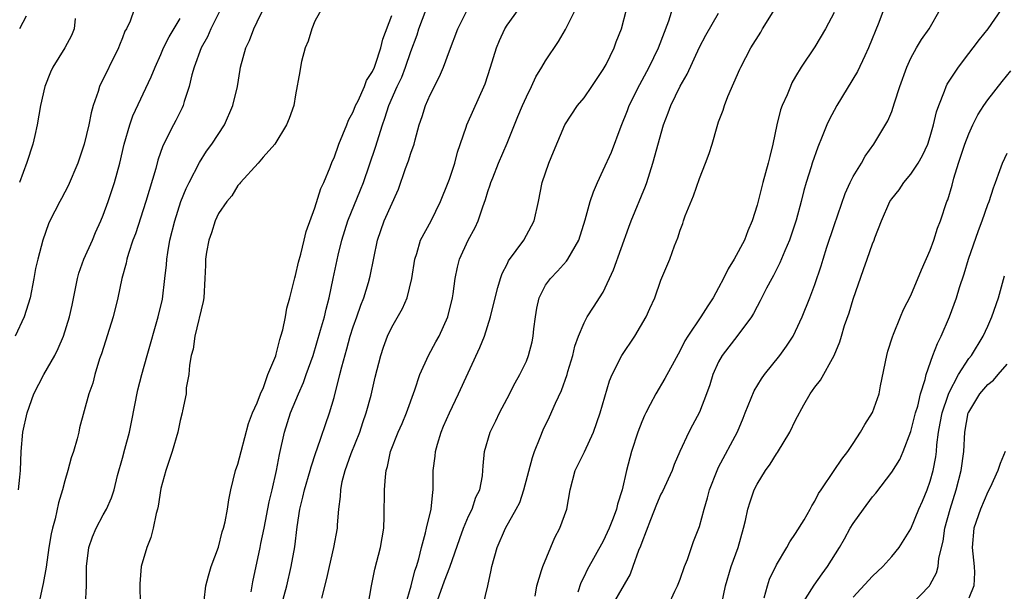
# Model space of a CAD drawing. Units: inches. Extents: x 2571000 to 2574000, y 1518000 to 1521000.
# Drawn here: x 2572676 to 2572779, y 1518448 to 1518508 of the extents above; entities that cross this region are included whole.
import ezdxf

# ---------------------------------------------------------------- set-up
doc = ezdxf.new("R2010")
doc.units = ezdxf.units.IN
doc.header["$MEASUREMENT"] = 0
doc.layers.add('LD25711518_2ft', color=254, linetype='Continuous')

msp = doc.modelspace()

# ---------------------------------------------------------------- linework, layer by layer
at = {"layer": 'LD25711518_2ft'}
for points, elevation in [([(2572766.84, 1518510.84), (2572765.65, 1518507.65), (2572764.58, 1518505), (2572764.2, 1518504.2), (2572763.45, 1518502.55), (2572761.28, 1518499), (2572760.48, 1518497.52), (2572760.25, 1518497), (2572759.77, 1518495.77), (2572759.32, 1518494.68), (2572758.72, 1518493), (2572758.61, 1518492.61), (2572758.09, 1518491), (2572757.85, 1518490.15), (2572757.57, 1518489), (2572757.07, 1518487.07), (2572757, 1518486.86), (2572756.37, 1518485), (2572755.87, 1518483.87), (2572755.37, 1518482.63), (2572754.7, 1518481.3), (2572754.52, 1518481), (2572753.98, 1518479.98), (2572753.33, 1518478.67), (2572753, 1518478.09), (2572752.63, 1518477.37), (2572752.41, 1518477), (2572751, 1518475.11), (2572749.37, 1518473), (2572749, 1518472.32), (2572748.41, 1518471), (2572748.07, 1518469.93), (2572747.75, 1518469), (2572747, 1518467.08), (2572746.27, 1518465.73), (2572745.89, 1518465), (2572744.97, 1518463), (2572744.37, 1518461.63), (2572744.15, 1518461), (2572743.17, 1518458.83), (2572743, 1518458.54), (2572742.52, 1518457.48), (2572741.9, 1518455.89), (2572741, 1518453.5), (2572740.87, 1518453.13), (2572740.68, 1518452.68), (2572740.09, 1518451), (2572739.79, 1518450.21), (2572737.94, 1518447)], 8112), ([(2572697.77, 1518510.23), (2572696.18, 1518507), (2572695.84, 1518506.16), (2572695.19, 1518505), (2572694.44, 1518503), (2572694.21, 1518502.21), (2572693.94, 1518501), (2572693.42, 1518499.42), (2572693.32, 1518499), (2572693.22, 1518498.78), (2572693, 1518498.36), (2572692.55, 1518497.45), (2572692.31, 1518497), (2572691.2, 1518494.8), (2572690.69, 1518493.31), (2572690.47, 1518492.47), (2572689.42, 1518489), (2572688.34, 1518485.66), (2572688.09, 1518485), (2572687.62, 1518483.62), (2572687.45, 1518483), (2572687.39, 1518482.61), (2572686.92, 1518481), (2572686.52, 1518479), (2572686.04, 1518477), (2572684.83, 1518473.17), (2572684.62, 1518472.62), (2572684.13, 1518471), (2572683.91, 1518470.09), (2572683.49, 1518469), (2572682.54, 1518465.46), (2572682.46, 1518465), (2572682.3, 1518464.3), (2572681.91, 1518463), (2572681.67, 1518462.33), (2572681.32, 1518461), (2572681, 1518459.94), (2572680.76, 1518459), (2572680.36, 1518457.64), (2572679.99, 1518455.99), (2572679.71, 1518455), (2572679.59, 1518454.41), (2572679.35, 1518453), (2572679.07, 1518450.93), (2572678.77, 1518449.23), (2572678.62, 1518448.62), (2572678.28, 1518447)], 8086), ([(2572708.15, 1518509.85), (2572707, 1518507.8), (2572706.68, 1518507), (2572706.3, 1518505.7), (2572706.01, 1518505), (2572705.61, 1518503.61), (2572705.5, 1518503), (2572705.46, 1518502.54), (2572705, 1518500.14), (2572704.81, 1518499), (2572704.34, 1518497.66), (2572704.06, 1518497), (2572702.83, 1518495), (2572701.62, 1518493.62), (2572701.1, 1518493), (2572699.26, 1518491), (2572699.16, 1518490.84), (2572699, 1518490.7), (2572698.39, 1518489.61), (2572697.87, 1518489), (2572697, 1518487.78), (2572696.63, 1518487), (2572696.25, 1518485.75), (2572695.97, 1518485), (2572695.73, 1518483.73), (2572695.63, 1518483), (2572695.62, 1518482.38), (2572695.56, 1518481), (2572695.45, 1518479), (2572695.38, 1518478.62), (2572694.54, 1518475), (2572694.34, 1518473.66), (2572694.16, 1518473), (2572693.96, 1518471.96), (2572693.9, 1518471), (2572693.63, 1518469.63), (2572693.61, 1518469), (2572693.23, 1518467.23), (2572693.21, 1518467), (2572693, 1518466.23), (2572692.75, 1518465), (2572692.17, 1518463), (2572691.5, 1518461), (2572691, 1518459.13), (2572690.72, 1518457.28), (2572690.66, 1518457), (2572690.52, 1518456.52), (2572690.21, 1518455), (2572689.95, 1518454.05), (2572689.52, 1518453), (2572688.93, 1518451), (2572688.79, 1518449.21), (2572688.85, 1518447)], 8090), ([(2572719.58, 1518447), (2572720.49, 1518449.51), (2572721.04, 1518450.96), (2572722.07, 1518453.93), (2572722.47, 1518455), (2572723, 1518456.24), (2572723.37, 1518457), (2572723.76, 1518458.24), (2572724.15, 1518459), (2572724.45, 1518460.45), (2572724.49, 1518461), (2572724.5, 1518461.5), (2572724.66, 1518463), (2572725.23, 1518465), (2572725.83, 1518466.17), (2572726.2, 1518467), (2572727, 1518468.5), (2572727.85, 1518470.15), (2572728.34, 1518471), (2572729, 1518472.41), (2572729.24, 1518473), (2572729.6, 1518474.4), (2572729.7, 1518475), (2572729.77, 1518475.77), (2572729.94, 1518477), (2572730.1, 1518477.9), (2572730.35, 1518479), (2572731, 1518480.29), (2572731.5, 1518481), (2572732.23, 1518481.77), (2572733.19, 1518482.81), (2572733.32, 1518483), (2572733.68, 1518483.68), (2572734.46, 1518485), (2572735.11, 1518487.11), (2572735.63, 1518489), (2572735.98, 1518490.02), (2572736.39, 1518491), (2572737, 1518492.28), (2572737.84, 1518494.16), (2572738.87, 1518496.87), (2572739.52, 1518498.48), (2572739.71, 1518499), (2572740.8, 1518501.2), (2572741.77, 1518503), (2572742.75, 1518505), (2572743.82, 1518507.82), (2572744.38, 1518509.62)], 8104), ([(2572688.2, 1518509), (2572687.8, 1518507.8), (2572687.41, 1518507), (2572687.26, 1518506.74), (2572687, 1518506.04), (2572686.69, 1518505.31), (2572686.6, 1518505), (2572684.62, 1518501), (2572684.46, 1518500.46), (2572683.95, 1518499), (2572683.74, 1518498.26), (2572683.49, 1518497), (2572683.02, 1518495), (2572682.36, 1518493), (2572681.35, 1518490.65), (2572680.66, 1518489.34), (2572680.47, 1518489), (2572679.45, 1518487), (2572679.31, 1518486.69), (2572678.71, 1518485), (2572678.19, 1518483), (2572677.97, 1518482.03), (2572677.8, 1518481), (2572677.39, 1518479), (2572676.78, 1518477), (2572675.83, 1518475)], 8082), ([(2572683.14, 1518447), (2572683.27, 1518449), (2572683.26, 1518451), (2572683.5, 1518453), (2572683.88, 1518454.12), (2572684.25, 1518455), (2572685, 1518456.41), (2572685.34, 1518457), (2572685.85, 1518458.15), (2572686.13, 1518459), (2572686.49, 1518460.49), (2572687, 1518462.3), (2572687.23, 1518463.23), (2572687.72, 1518465), (2572687.95, 1518466.05), (2572688.6, 1518469.4), (2572689.02, 1518471.02), (2572689.56, 1518473), (2572690.71, 1518477), (2572691.15, 1518478.85), (2572691.42, 1518481), (2572691.57, 1518482.43), (2572691.61, 1518483), (2572691.71, 1518483.71), (2572691.93, 1518485), (2572692.43, 1518487), (2572693.08, 1518489), (2572693.63, 1518490.37), (2572693.94, 1518491), (2572695, 1518493.07), (2572695.75, 1518494.25), (2572696.29, 1518495), (2572697.62, 1518497), (2572698.48, 1518499), (2572698.95, 1518501), (2572699.24, 1518502.76), (2572699.29, 1518503), (2572699.82, 1518505), (2572700.21, 1518505.79), (2572700.66, 1518507), (2572701, 1518507.73), (2572701.63, 1518509)], 8088), ([(2572700.38, 1518448.38), (2572700.57, 1518449.43), (2572701.33, 1518453), (2572701.4, 1518453.4), (2572701.74, 1518455), (2572702.25, 1518457.75), (2572702.56, 1518459), (2572703.03, 1518461), (2572703.32, 1518462.68), (2572703.84, 1518465), (2572704.49, 1518467), (2572705.3, 1518469), (2572705.82, 1518470.18), (2572706.11, 1518471), (2572706.82, 1518473), (2572707.61, 1518475.61), (2572708, 1518477), (2572708.18, 1518477.82), (2572708.51, 1518479), (2572708.9, 1518481), (2572709.43, 1518483.43), (2572709.82, 1518485), (2572710.42, 1518487), (2572711.77, 1518490.23), (2572712.08, 1518491), (2572713.31, 1518494.69), (2572714.03, 1518497), (2572714.3, 1518497.7), (2572714.7, 1518499), (2572715.58, 1518501), (2572716.04, 1518501.96), (2572716.45, 1518503), (2572717, 1518504.63), (2572717.63, 1518506.37), (2572717.82, 1518507), (2572718.6, 1518509)], 8094), ([(2572703.53, 1518447), (2572704.09, 1518449), (2572704.56, 1518451), (2572704.93, 1518453.07), (2572705.16, 1518455.16), (2572705.44, 1518457), (2572705.77, 1518458.23), (2572705.93, 1518459), (2572706.52, 1518461), (2572706.61, 1518461.39), (2572707.11, 1518462.89), (2572707.26, 1518463.26), (2572708.54, 1518467), (2572709, 1518468.62), (2572709.62, 1518471), (2572709.8, 1518471.8), (2572710.33, 1518473.67), (2572710.68, 1518475), (2572711, 1518475.97), (2572711.37, 1518477), (2572711.78, 1518478.22), (2572712.09, 1518479), (2572712.57, 1518480.57), (2572712.75, 1518481.25), (2572713.51, 1518485), (2572714.22, 1518487), (2572715.69, 1518490.31), (2572716.44, 1518492.44), (2572716.75, 1518493.25), (2572717, 1518494.06), (2572717.33, 1518495), (2572717.43, 1518495.43), (2572717.87, 1518497), (2572718.15, 1518497.85), (2572718.5, 1518499), (2572719, 1518500.13), (2572719.97, 1518502.03), (2572720.39, 1518503), (2572721, 1518504.71), (2572721.88, 1518507), (2572722.89, 1518509)], 8096), ([(2572707.72, 1518447.72), (2572708.25, 1518449.75), (2572708.52, 1518451), (2572708.99, 1518453), (2572709.35, 1518455), (2572709.37, 1518455.37), (2572709.5, 1518457), (2572709.69, 1518458.31), (2572709.71, 1518459), (2572709.86, 1518459.86), (2572710.16, 1518461), (2572710.78, 1518462.78), (2572711.67, 1518465), (2572712, 1518466), (2572712.36, 1518467), (2572712.85, 1518468.85), (2572713.28, 1518470.72), (2572713.86, 1518473), (2572714.14, 1518473.86), (2572714.57, 1518475), (2572715, 1518475.92), (2572716.13, 1518477.87), (2572716.61, 1518479), (2572717.09, 1518481), (2572717.4, 1518483), (2572717.6, 1518483.6), (2572718.01, 1518485), (2572719.09, 1518487), (2572720.08, 1518489), (2572720.87, 1518491), (2572721, 1518491.35), (2572721.56, 1518493), (2572721.85, 1518494.15), (2572722.74, 1518496.74), (2572722.81, 1518497), (2572724.72, 1518501.28), (2572725.29, 1518503), (2572725.9, 1518505), (2572726.21, 1518505.79), (2572726.76, 1518507), (2572727, 1518507.37), (2572728.2, 1518509)], 8098), ([(2572712.54, 1518447), (2572712.89, 1518449), (2572713.26, 1518450.74), (2572713.85, 1518453), (2572714.17, 1518455), (2572714.23, 1518456.23), (2572714.26, 1518459), (2572714.36, 1518460.36), (2572714.42, 1518461), (2572714.56, 1518461.44), (2572714.88, 1518463), (2572715.68, 1518465), (2572716.09, 1518465.91), (2572716.55, 1518467), (2572717.41, 1518469.41), (2572717.93, 1518471), (2572718.82, 1518473), (2572719.6, 1518474.4), (2572719.92, 1518475), (2572720.83, 1518477), (2572721.33, 1518479), (2572721.4, 1518479.4), (2572721.61, 1518481), (2572721.83, 1518482.17), (2572722.06, 1518483), (2572722.96, 1518485), (2572723.68, 1518486.32), (2572724, 1518487), (2572724.47, 1518488.47), (2572724.76, 1518489.24), (2572725, 1518490.06), (2572725.25, 1518490.75), (2572725.31, 1518491), (2572725.5, 1518491.49), (2572726.1, 1518493), (2572727, 1518495.08), (2572728.13, 1518497.87), (2572728.61, 1518499), (2572729, 1518499.9), (2572729.55, 1518501), (2572729.99, 1518502.01), (2572730.61, 1518503), (2572731, 1518503.66), (2572732.33, 1518505.67), (2572733.08, 1518506.92), (2572733.21, 1518507.21), (2572734.1, 1518509)], 8100), ([(2572716.44, 1518447), (2572717.01, 1518449), (2572717.42, 1518450.58), (2572717.57, 1518451), (2572717.81, 1518451.81), (2572718.1, 1518453), (2572718.51, 1518454.51), (2572718.61, 1518455), (2572719.09, 1518457), (2572719.26, 1518458.74), (2572719.32, 1518459), (2572719.32, 1518461), (2572719.51, 1518462.49), (2572719.54, 1518463), (2572719.76, 1518463.76), (2572720.15, 1518465), (2572720.39, 1518465.61), (2572721, 1518467.02), (2572721.96, 1518469), (2572724.18, 1518473.82), (2572724.64, 1518475), (2572725.27, 1518477), (2572725.75, 1518479), (2572726.05, 1518480.05), (2572726.3, 1518481), (2572726.49, 1518481.51), (2572727, 1518482.49), (2572727.16, 1518482.84), (2572728.73, 1518485), (2572729.53, 1518486.47), (2572729.8, 1518487), (2572730.25, 1518489), (2572730.65, 1518491), (2572731.34, 1518493), (2572731.81, 1518494.19), (2572733, 1518497), (2572734.33, 1518499), (2572735, 1518499.81), (2572735.81, 1518501), (2572737, 1518502.76), (2572737.29, 1518503.29), (2572738.12, 1518505), (2572738.35, 1518505.65), (2572738.9, 1518507), (2572739.43, 1518509)], 8102), ([(2572724.5, 1518447), (2572724.99, 1518449.01), (2572725.36, 1518450.64), (2572725.42, 1518451), (2572725.97, 1518453), (2572726.82, 1518455), (2572727.95, 1518457), (2572728.31, 1518457.69), (2572728.75, 1518459), (2572729.63, 1518462.37), (2572729.85, 1518463), (2572730.45, 1518464.45), (2572730.75, 1518465.25), (2572731.41, 1518466.59), (2572732.03, 1518468.03), (2572732.65, 1518469.35), (2572733.23, 1518471), (2572733.33, 1518471.33), (2572733.83, 1518473), (2572734.03, 1518473.97), (2572734.42, 1518475), (2572735, 1518476.39), (2572735.33, 1518477), (2572736, 1518478), (2572737, 1518479.59), (2572738.08, 1518481.92), (2572739.66, 1518486.34), (2572739.91, 1518487), (2572741.39, 1518490.61), (2572741.52, 1518491), (2572742.17, 1518493), (2572743.25, 1518497), (2572743.75, 1518498.26), (2572744.01, 1518499), (2572745, 1518501.02), (2572745.72, 1518502.28), (2572747, 1518505.09), (2572747.66, 1518506.34), (2572749, 1518508.62)], 8106), ([(2572729.93, 1518447.93), (2572730.08, 1518449), (2572730.59, 1518450.59), (2572730.7, 1518451), (2572731.97, 1518454.03), (2572732.47, 1518455), (2572733.2, 1518457), (2572733.56, 1518459), (2572734.07, 1518461), (2572735.05, 1518462.95), (2572735.98, 1518465), (2572736.69, 1518467), (2572737.66, 1518470.34), (2572737.93, 1518471), (2572738.93, 1518473), (2572740.28, 1518475), (2572741.47, 1518477), (2572741.86, 1518477.86), (2572742.35, 1518479), (2572743, 1518480.83), (2572743.92, 1518483), (2572744.4, 1518484.4), (2572744.76, 1518485.24), (2572745, 1518486.05), (2572745.26, 1518486.74), (2572745.34, 1518487), (2572745.53, 1518487.53), (2572746.39, 1518489.61), (2572747, 1518491.41), (2572747.63, 1518493), (2572748, 1518494), (2572748.31, 1518495), (2572748.84, 1518496.84), (2572749, 1518497.3), (2572749.48, 1518498.52), (2572749.61, 1518499), (2572749.96, 1518499.96), (2572751.21, 1518502.79), (2572751.29, 1518503), (2572752.35, 1518505), (2572753.37, 1518506.63), (2572753.57, 1518507), (2572755, 1518509.33)], 8108), ([(2572761, 1518508.7), (2572760.1, 1518507), (2572759, 1518505.12), (2572757.59, 1518503), (2572757, 1518502.04), (2572756.62, 1518501.38), (2572756.46, 1518501), (2572756.12, 1518500.13), (2572755.61, 1518499), (2572755.44, 1518498.56), (2572755.04, 1518497), (2572754.62, 1518495), (2572754.31, 1518493.69), (2572754.16, 1518493), (2572753.61, 1518491), (2572753, 1518488.64), (2572752.49, 1518487), (2572752.02, 1518485.98), (2572751.68, 1518485), (2572750.61, 1518483), (2572749.98, 1518482.02), (2572749.5, 1518481), (2572749, 1518480.04), (2572748.43, 1518479), (2572747.86, 1518478.14), (2572747.15, 1518477), (2572745.81, 1518475), (2572745.5, 1518474.5), (2572745, 1518473.5), (2572744.36, 1518472.36), (2572743.42, 1518470.58), (2572742.45, 1518469), (2572741.88, 1518467.88), (2572741.41, 1518467), (2572741.28, 1518466.72), (2572741, 1518466.07), (2572740.6, 1518465), (2572739.95, 1518463), (2572739.42, 1518461), (2572738.96, 1518459), (2572738.48, 1518457.52), (2572738.39, 1518457), (2572738.04, 1518456.04), (2572737.63, 1518455), (2572737, 1518453.67), (2572735.33, 1518450.67), (2572735, 1518449.96), (2572734.68, 1518449.32), (2572734.35, 1518448.35)], 8110), ([(2572743.78, 1518447), (2572744.45, 1518448.45), (2572744.73, 1518449), (2572745, 1518449.71), (2572745.44, 1518451), (2572745.75, 1518451.75), (2572746.39, 1518453.61), (2572746.94, 1518455), (2572747, 1518455.18), (2572747.48, 1518457), (2572747.85, 1518458.15), (2572748.06, 1518459), (2572748.83, 1518461), (2572749, 1518461.35), (2572750.95, 1518465.05), (2572751.54, 1518466.46), (2572751.75, 1518467), (2572752.7, 1518469.3), (2572753.45, 1518470.55), (2572753.77, 1518471), (2572755.35, 1518473), (2572756.06, 1518473.94), (2572756.74, 1518475), (2572757, 1518475.5), (2572757.69, 1518477), (2572758.49, 1518479), (2572759, 1518480.39), (2572759.67, 1518482.33), (2572759.86, 1518483), (2572760.26, 1518484.26), (2572761, 1518486.51), (2572762.15, 1518489.85), (2572762.69, 1518491), (2572763, 1518491.62), (2572763.86, 1518493), (2572764.25, 1518493.75), (2572765.15, 1518495), (2572766.58, 1518497.42), (2572767, 1518498.4), (2572767.16, 1518498.84), (2572767.29, 1518499.29), (2572767.84, 1518501), (2572768.56, 1518503), (2572769, 1518503.94), (2572769.58, 1518505), (2572770.11, 1518505.89), (2572770.89, 1518507), (2572772.02, 1518509)], 8114), ([(2572749.28, 1518447), (2572749.7, 1518449), (2572750.31, 1518451), (2572751.04, 1518453), (2572751.6, 1518455), (2572751.79, 1518455.79), (2572752.04, 1518457), (2572752.26, 1518457.74), (2572752.7, 1518459), (2572753, 1518459.59), (2572753.87, 1518461), (2572754.34, 1518461.66), (2572755, 1518462.73), (2572755.12, 1518462.88), (2572756.41, 1518465), (2572757, 1518466.26), (2572757.85, 1518467.85), (2572758.5, 1518469), (2572759, 1518469.7), (2572759.58, 1518470.42), (2572761, 1518472.97), (2572761.6, 1518474.4), (2572761.76, 1518475), (2572762.09, 1518476.09), (2572762.56, 1518477.44), (2572763, 1518478.86), (2572764.05, 1518481.95), (2572764.44, 1518483), (2572765, 1518484.62), (2572765.16, 1518485), (2572765.25, 1518485.25), (2572765.92, 1518487), (2572766.79, 1518489), (2572767, 1518489.31), (2572767.76, 1518490.24), (2572768.27, 1518491), (2572769, 1518491.87), (2572769.75, 1518493), (2572770.2, 1518493.8), (2572770.75, 1518495), (2572771, 1518495.79), (2572771.34, 1518497), (2572771.65, 1518498.35), (2572771.88, 1518499), (2572772.5, 1518500.5), (2572772.67, 1518501), (2572772.78, 1518501.22), (2572773.93, 1518503), (2572775, 1518504.41), (2572775.48, 1518505), (2572776.13, 1518505.87), (2572777.03, 1518507), (2572778.43, 1518509)], 8116), ([(2572676.19, 1518459), (2572676.33, 1518460.33), (2572676.39, 1518461), (2572676.47, 1518463), (2572676.65, 1518465), (2572677.08, 1518467), (2572677.79, 1518469), (2572678.83, 1518471), (2572679.95, 1518473), (2572680.3, 1518473.7), (2572680.88, 1518475), (2572681.5, 1518477), (2572681.77, 1518478.23), (2572682.32, 1518481), (2572682.46, 1518481.54), (2572682.99, 1518483), (2572683.88, 1518485), (2572684.2, 1518485.8), (2572684.76, 1518487), (2572685, 1518487.58), (2572685.51, 1518489), (2572686.17, 1518491), (2572686.72, 1518493), (2572687.18, 1518495), (2572687.77, 1518497), (2572688.08, 1518497.92), (2572689.99, 1518502.01), (2572690.39, 1518503), (2572691, 1518504.32), (2572691.28, 1518505), (2572691.85, 1518506.15), (2572693, 1518508.07)], 8084), ([(2572677, 1518508.31), (2572676.28, 1518507)], 8078), ([(2572682.07, 1518508.07), (2572681.97, 1518507), (2572681.71, 1518506.29), (2572681.02, 1518505), (2572679.77, 1518503), (2572679.51, 1518502.49), (2572678.92, 1518501), (2572678.47, 1518499), (2572678.13, 1518497), (2572677.89, 1518495.89), (2572677.67, 1518495), (2572677.07, 1518493.07), (2572676.3, 1518491)], 8080), ([(2572695.49, 1518447.49), (2572695.68, 1518449), (2572695.94, 1518450.06), (2572696.23, 1518451), (2572697, 1518453.04), (2572697.38, 1518454.62), (2572697.51, 1518455), (2572697.68, 1518455.68), (2572697.93, 1518457), (2572698.05, 1518457.95), (2572698.28, 1518459), (2572698.77, 1518461), (2572699, 1518461.66), (2572699.33, 1518463), (2572700.1, 1518465.9), (2572700.54, 1518467), (2572701, 1518468.05), (2572701.35, 1518469), (2572701.65, 1518469.65), (2572702.13, 1518471), (2572702.95, 1518472.95), (2572703, 1518473.11), (2572703.35, 1518474.65), (2572703.47, 1518475), (2572703.67, 1518475.67), (2572703.95, 1518477), (2572704.1, 1518477.9), (2572704.42, 1518479), (2572704.92, 1518481.08), (2572705, 1518481.3), (2572705.3, 1518482.7), (2572705.54, 1518483.54), (2572705.9, 1518485), (2572706.1, 1518485.9), (2572707, 1518488.35), (2572707.63, 1518490.37), (2572707.94, 1518491), (2572708.59, 1518492.59), (2572708.81, 1518493.19), (2572709, 1518493.58), (2572709.51, 1518495), (2572710.34, 1518497), (2572710.52, 1518497.48), (2572711, 1518498.36), (2572711.25, 1518499), (2572711.5, 1518499.5), (2572712.16, 1518501), (2572712.37, 1518501.63), (2572713, 1518502.54), (2572713.2, 1518503), (2572713.32, 1518503.32), (2572713.87, 1518505), (2572714.08, 1518505.92), (2572715, 1518508.37)], 8092), ([(2572753.75, 1518447.75), (2572754.07, 1518449), (2572754.3, 1518449.7), (2572755, 1518451.2), (2572756.09, 1518453), (2572756.4, 1518453.6), (2572757, 1518454.45), (2572757.88, 1518455.88), (2572758.52, 1518457), (2572758.68, 1518457.32), (2572759, 1518457.82), (2572759.38, 1518458.62), (2572759.67, 1518459), (2572761.02, 1518461), (2572761.8, 1518462.2), (2572762.42, 1518463), (2572763, 1518463.83), (2572763.76, 1518465), (2572764.2, 1518465.8), (2572765, 1518467.06), (2572765.68, 1518469), (2572765.84, 1518469.84), (2572766.49, 1518473), (2572766.58, 1518473.42), (2572767.07, 1518474.93), (2572767.19, 1518475.19), (2572767.91, 1518477), (2572768.23, 1518477.77), (2572769, 1518479.24), (2572770.11, 1518481.89), (2572771, 1518483.96), (2572771.38, 1518485), (2572771.77, 1518486.23), (2572772.07, 1518487), (2572772.74, 1518489), (2572772.82, 1518489.18), (2572773.28, 1518490.72), (2572773.46, 1518491.46), (2572773.94, 1518493), (2572774.6, 1518495), (2572775, 1518496.07), (2572775.43, 1518497), (2572775.95, 1518498.05), (2572776.58, 1518499), (2572777, 1518499.6), (2572778.49, 1518501.51), (2572779.39, 1518502.61)], 8118), ([(2572757.63, 1518447), (2572758.69, 1518448.69), (2572758.92, 1518449.08), (2572759.75, 1518450.25), (2572760.32, 1518451), (2572761.56, 1518453), (2572762.09, 1518453.91), (2572762.69, 1518455), (2572763, 1518455.49), (2572764.05, 1518457), (2572765, 1518458.26), (2572765.34, 1518458.66), (2572767, 1518460.83), (2572767.83, 1518462.17), (2572768.19, 1518463), (2572769, 1518465.07), (2572769.48, 1518467), (2572769.7, 1518467.7), (2572770, 1518469), (2572770.49, 1518470.49), (2572770.59, 1518471), (2572771.29, 1518473), (2572771.75, 1518474.25), (2572772.13, 1518475), (2572772.99, 1518477), (2572773.75, 1518479), (2572774.06, 1518480.06), (2572774.53, 1518481.47), (2572774.98, 1518483), (2572776.01, 1518485.99), (2572776.41, 1518487), (2572777, 1518488.71), (2572777.12, 1518489), (2572777.57, 1518490.43), (2572777.8, 1518491), (2572778.25, 1518492.25), (2572778.51, 1518493), (2572779, 1518494.04)], 8120), ([(2572763, 1518447.81), (2572765, 1518450.01), (2572766.08, 1518451), (2572767, 1518452.04), (2572767.77, 1518453), (2572769, 1518454.94), (2572769.83, 1518457), (2572770.19, 1518457.81), (2572770.67, 1518459), (2572771, 1518459.89), (2572771.3, 1518461), (2572771.57, 1518462.43), (2572771.64, 1518463), (2572771.68, 1518463.68), (2572771.85, 1518465), (2572772.05, 1518465.95), (2572772.23, 1518467), (2572772.87, 1518468.87), (2572772.93, 1518469.07), (2572773.95, 1518471), (2572775, 1518472.66), (2572775.28, 1518473), (2572776.52, 1518475), (2572777, 1518476.04), (2572777.42, 1518477), (2572778.1, 1518479), (2572778.73, 1518481.27)], 8122), ([(2572769, 1518447), (2572770.91, 1518449), (2572771, 1518449.14), (2572771.66, 1518450.34), (2572771.82, 1518451), (2572771.89, 1518451.89), (2572772.35, 1518453.65), (2572772.53, 1518455), (2572773.07, 1518457), (2572773.71, 1518459), (2572774.23, 1518461), (2572774.48, 1518463), (2572774.61, 1518465), (2572774.96, 1518467), (2572775, 1518467.09), (2572776.17, 1518469), (2572777, 1518469.98), (2572777.57, 1518470.43), (2572778.06, 1518471), (2572779, 1518472.09)], 8124), ([(2572778.79, 1518463), (2572778.27, 1518461.74), (2572778.04, 1518461), (2572777.23, 1518459.23), (2572777, 1518458.8), (2572776.23, 1518457), (2572775.52, 1518455), (2572775.35, 1518453), (2572775.57, 1518451), (2572775.6, 1518450.4), (2572775.52, 1518449), (2572775, 1518447.73)], 8126)]:
    msp.add_lwpolyline(points, dxfattribs=dict(at, elevation=elevation))

doc.saveas('drawing.dxf')
